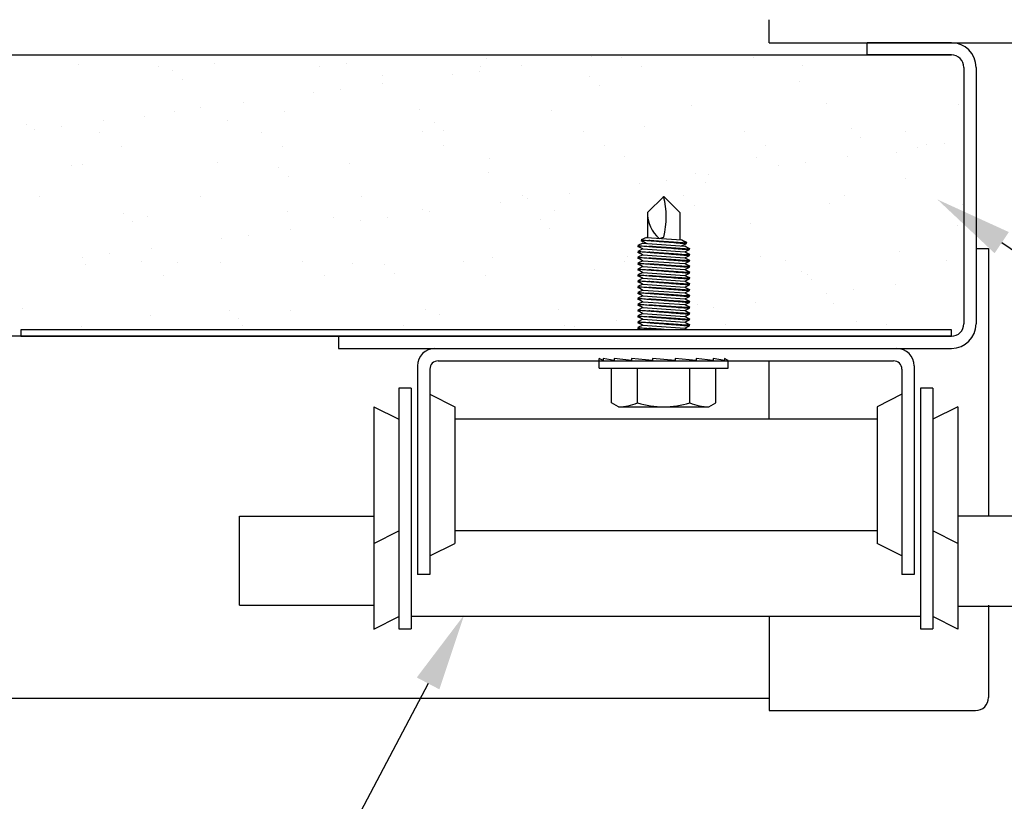
# Model space of a CAD drawing. Units: inches. Extents: x 166.4 to 197.4, y 230.5 to 250.9.
# Drawn here: x 181.8 to 183, y 233.7 to 234.6 of the extents above; entities that cross this region are included whole.
import ezdxf
from ezdxf import colors
from ezdxf.entities.mleader import LeaderData, LeaderLine
from ezdxf.math import Vec2, Vec3

# ---------------------------------------------------------------- set-up
doc = ezdxf.new("R2010")
doc.units = ezdxf.units.IN
doc.header["$LTSCALE"] = 0.25
doc.header["$MEASUREMENT"] = 0
doc.layers.add('ANNOTATIONS', color=1, linetype='Continuous')
doc.layers.add('TS 150', color=7, linetype='Continuous')
doc.styles.add('ARIAL', font='arial.ttf', dxfattribs={"height": 0.09375})

msp = doc.modelspace()

# ---------------------------------------------------------------- linework, layer by layer
at = {"layer": 'TS 150'}
for p, q in [((182.70778, 234.57651), (182.70778, 234.6044)), ((182.70778, 234.57651), (183.48217, 234.57651)), ((182.92803, 234.57651), (182.82603, 234.57651)), ((182.82603, 234.56176), (182.82603, 234.57651)), ((180.20178, 234.56176), (182.92803, 234.56176)), ((182.92803, 234.56176), (182.82603, 234.56176)), ((182.94303, 234.54676), (182.94303, 234.23676)), ((182.94303, 234.54676), (182.94303, 234.23676)), ((182.95778, 234.54676), (182.95778, 234.23676)), ((182.56061, 234.37132), (182.58014, 234.39085)), ((182.59967, 234.37132), (182.58014, 234.39085)), ((182.56061, 234.37132), (182.56061, 234.34102)), ((182.59967, 234.37132), (182.59967, 234.33829)), ((182.95778, 234.32801), (182.97278, 234.32801)), ((182.97278, 234.32801), (182.97278, 234.00408)), ((182.92803, 234.22176), (180.17944, 234.22176)), ((182.92803, 234.22951), (181.80303, 234.22951)), ((181.80303, 234.22951), (181.80303, 234.22176)), ((181.80303, 234.22176), (182.92803, 234.22176)), ((182.18692, 234.22176), (182.92803, 234.22176)), ((182.18692, 234.22176), (182.18692, 234.20701)), ((182.92803, 234.22176), (182.92803, 234.22951)), ((182.18692, 234.20701), (182.92803, 234.20701)), ((182.30372, 234.20701), (182.86184, 234.20701)), ((182.5068, 234.19243), (182.50202, 234.19493)), ((182.50202, 234.18321), (182.50202, 234.19493)), ((182.5068, 234.19493), (182.5068, 234.19243)), ((182.52044, 234.19243), (182.5068, 234.19493)), ((182.54127, 234.19243), (182.52044, 234.19493)), ((182.52044, 234.19493), (182.52044, 234.19243)), ((182.54127, 234.19493), (182.54127, 234.19243)), ((182.56679, 234.19243), (182.54127, 234.19493)), ((182.59392, 234.19243), (182.56679, 234.19493)), ((182.56679, 234.19493), (182.56679, 234.19243)), ((182.61939, 234.19243), (182.59392, 234.19493)), ((182.59392, 234.19493), (182.59392, 234.19243)), ((182.61939, 234.19493), (182.61939, 234.19243)), ((182.64013, 234.19243), (182.61939, 234.19493)), ((182.64013, 234.19493), (182.64013, 234.19243)), ((182.65363, 234.19243), (182.64013, 234.19493)), ((182.65827, 234.19243), (182.65363, 234.19493)), ((182.65363, 234.19493), (182.65363, 234.19243)), ((182.28249, 234.18579), (182.28249, 233.93387)), ((182.3077, 234.192), (182.85787, 234.192)), ((182.50202, 234.18321), (182.65827, 234.18321)), ((182.51702, 234.14122), (182.51702, 234.18321)), ((182.54858, 234.14122), (182.54858, 234.18321)), ((182.61171, 234.14122), (182.61171, 234.18321)), ((182.64327, 234.14122), (182.64327, 234.18321)), ((182.65827, 234.18321), (182.65827, 234.19243)), ((182.70778, 234.12155), (182.70778, 234.192)), ((182.88307, 234.18579), (182.88307, 233.93387)), ((182.29751, 234.18181), (182.29751, 233.93387)), ((182.86805, 234.18181), (182.86805, 233.93387)), ((182.25997, 234.15908), (182.25997, 233.86788)), ((182.27499, 234.15908), (182.25997, 234.15908)), ((182.27499, 234.15908), (182.27499, 233.86788)), ((182.90559, 234.15908), (182.89058, 234.15908)), ((182.89058, 234.15908), (182.89058, 233.86788)), ((182.90559, 234.15908), (182.90559, 233.86788)), ((182.29751, 234.15157), (182.32754, 234.13656)), ((182.86805, 234.15157), (182.83803, 234.13656)), ((182.22994, 234.13656), (182.22994, 233.9714)), ((182.22994, 234.13656), (182.25997, 234.12155)), ((182.32754, 234.13656), (182.32754, 233.9714)), ((182.52547, 234.13634), (182.51702, 234.14122)), ((182.52547, 234.13634), (182.63482, 234.13634)), ((182.63482, 234.13634), (182.64327, 234.14122)), ((182.83803, 234.13656), (182.83803, 233.9714)), ((182.93562, 234.13656), (182.90559, 234.12155)), ((182.93562, 234.13656), (182.93562, 233.9714)), ((182.83803, 234.12155), (182.32754, 234.12155)), ((182.97278, 234.03426), (182.97278, 234.00408)), ((182.06726, 233.89658), (182.06726, 234.00408)), ((182.06726, 234.00408), (182.22994, 234.00408)), ((183.32603, 234.00408), (182.93562, 234.00408)), ((182.22994, 233.9714), (182.25997, 233.98642)), ((182.83803, 233.98642), (182.32754, 233.98642)), ((182.93562, 233.9714), (182.90559, 233.98642)), ((182.22994, 233.9714), (182.22994, 233.86775)), ((182.29751, 233.95639), (182.32754, 233.9714)), ((182.86805, 233.95639), (182.83803, 233.9714)), ((182.93562, 233.9714), (182.93562, 233.86775)), ((182.29751, 233.93387), (182.28249, 233.93387)), ((182.88307, 233.93387), (182.86805, 233.93387)), ((182.06726, 233.89658), (182.22994, 233.89658)), ((182.97278, 233.89658), (182.97278, 233.78489)), ((182.97278, 233.89658), (182.97278, 233.78489)), ((183.32603, 233.89502), (182.93562, 233.89502)), ((182.22994, 233.86775), (182.25997, 233.88277)), ((182.89058, 233.88277), (182.27499, 233.88277)), ((182.70778, 233.88275), (182.70778, 233.76926)), ((182.93562, 233.86775), (182.90559, 233.88277)), ((182.25997, 233.86788), (182.27499, 233.86788)), ((182.89058, 233.86788), (182.90559, 233.86788)), ((179.92314, 233.78426), (182.70778, 233.78426)), ((182.70778, 233.76926), (182.95716, 233.76926))]:
    msp.add_line(p, q, dxfattribs=at)
at = {"layer": 'TS 150', "linetype": 'Continuous'}
for p, q in [((182.03673, 234.55187), (182.03673, 234.55187)), ((182.36542, 234.55718), (182.36542, 234.55718)), ((182.49305, 234.56011), (182.49305, 234.56011)), ((182.52902, 234.55927), (182.52902, 234.55927)), ((182.6889, 234.5585), (182.6889, 234.5585)), ((181.87313, 234.54978), (181.87313, 234.54978)), ((181.96953, 234.54734), (181.96953, 234.54734)), ((181.98679, 234.54294), (181.98679, 234.54294)), ((182.16417, 234.5477), (182.16417, 234.5477)), ((182.19661, 234.5511), (182.19661, 234.5511)), ((182.35735, 234.54225), (182.35735, 234.54225)), ((182.3588, 234.54805), (182.3588, 234.54805)), ((182.40816, 234.54894), (182.40816, 234.54894)), ((182.55343, 234.5484), (182.55343, 234.5484)), ((182.74807, 234.54876), (182.74807, 234.54876)), ((182.9427, 234.54911), (182.9427, 234.54911)), ((181.99831, 234.53239), (181.99831, 234.53239)), ((182.24057, 234.53742), (182.24057, 234.53742)), ((182.32482, 234.53796), (182.32482, 234.53796)), ((182.49066, 234.53527), (182.49066, 234.53527)), ((182.74444, 234.52974), (182.74444, 234.52974)), ((182.15658, 234.51582), (182.15658, 234.51582)), ((182.18911, 234.5201), (182.18911, 234.5201)), ((182.23992, 234.52679), (182.23992, 234.52679)), ((182.50218, 234.52471), (182.50218, 234.52471)), ((182.07169, 234.50464), (182.07169, 234.50464)), ((181.98834, 234.49367), (181.98834, 234.49367)), ((182.02088, 234.49795), (182.02088, 234.49795)), ((182.12124, 234.49327), (182.12124, 234.49327)), ((182.28484, 234.49536), (182.28484, 234.49536)), ((182.44472, 234.49459), (182.44472, 234.49459)), ((182.61353, 234.50067), (182.61353, 234.50067)), ((182.77713, 234.50276), (182.77713, 234.50276)), ((182.93701, 234.50199), (182.93701, 234.50199)), ((181.90345, 234.48249), (181.90345, 234.48249)), ((181.95244, 234.48719), (181.95244, 234.48719)), ((182.05268, 234.48256), (182.05268, 234.48256)), ((182.30278, 234.48041), (182.30278, 234.48041)), ((181.81043, 234.47753), (181.81043, 234.47753)), ((181.82011, 234.47152), (181.82011, 234.47152)), ((181.85264, 234.4758), (181.85264, 234.4758)), ((181.89877, 234.46807), (181.89877, 234.46807)), ((182.09341, 234.46843), (182.09341, 234.46843)), ((182.28804, 234.46878), (182.28804, 234.46878)), ((182.3143, 234.46986), (182.3143, 234.46986)), ((182.48267, 234.46913), (182.48267, 234.46913)), ((182.55655, 234.47489), (182.55655, 234.47489)), ((182.67731, 234.46949), (182.67731, 234.46949)), ((182.80664, 234.47274), (182.80664, 234.47274)), ((182.87194, 234.46984), (182.87194, 234.46984)), ((182.81816, 234.46218), (182.81816, 234.46218)), ((181.92513, 234.45128), (181.92513, 234.45128)), ((182.11976, 234.45164), (182.11976, 234.45164)), ((182.3144, 234.45199), (182.3144, 234.45199)), ((182.50903, 234.45234), (182.50903, 234.45234)), ((182.70366, 234.4527), (182.70366, 234.4527)), ((182.86164, 234.44416), (182.86164, 234.44416)), ((182.88715, 234.45018), (182.88715, 234.45018)), ((182.8983, 234.45305), (182.8983, 234.45305)), ((182.91968, 234.45446), (182.91968, 234.45446)), ((182.36936, 234.43676), (182.36936, 234.43676)), ((182.53296, 234.43884), (182.53296, 234.43884)), ((182.69284, 234.43808), (182.69284, 234.43808)), ((182.75144, 234.43231), (182.75144, 234.43231)), ((182.80225, 234.439), (182.80225, 234.439)), ((181.8648, 234.42771), (181.8648, 234.42771)), ((181.87707, 234.42936), (181.87707, 234.42936)), ((182.04067, 234.43144), (182.04067, 234.43144)), ((182.11489, 234.42556), (182.11489, 234.42556)), ((182.20055, 234.43068), (182.20055, 234.43068)), ((182.71891, 234.42803), (182.71891, 234.42803)), ((182.12641, 234.415), (182.12641, 234.415)), ((182.36867, 234.42003), (182.36867, 234.42003)), ((182.58321, 234.41016), (182.58321, 234.41016)), ((182.61876, 234.41789), (182.61876, 234.41789)), ((182.63402, 234.41685), (182.63402, 234.41685)), ((182.87254, 234.41236), (182.87254, 234.41236)), ((182.55068, 234.40588), (182.55068, 234.40588)), ((182.63028, 234.40733), (182.63028, 234.40733)), ((181.82538, 234.39048), (181.82538, 234.39048)), ((182.02001, 234.39084), (182.02001, 234.39084)), ((182.21464, 234.39119), (182.21464, 234.39119)), ((182.40928, 234.39154), (182.40928, 234.39154)), ((182.41497, 234.38801), (182.41497, 234.38801)), ((182.46578, 234.3947), (182.46578, 234.3947)), ((182.60391, 234.3919), (182.60391, 234.3919)), ((182.79854, 234.39225), (182.79854, 234.39225)), ((182.12518, 234.37284), (182.12518, 234.37284)), ((182.28878, 234.37493), (182.28878, 234.37493)), ((182.38244, 234.38373), (182.38244, 234.38373)), ((182.44866, 234.37416), (182.44866, 234.37416)), ((182.61747, 234.38025), (182.61747, 234.38025)), ((182.78107, 234.38233), (182.78107, 234.38233)), ((182.94095, 234.38157), (182.94095, 234.38157)), ((181.92701, 234.3707), (181.92701, 234.3707)), ((181.95638, 234.36676), (181.95638, 234.36676)), ((182.18079, 234.36518), (182.18079, 234.36518)), ((182.2142, 234.36158), (182.2142, 234.36158)), ((182.24674, 234.36586), (182.24674, 234.36586)), ((182.29755, 234.37255), (182.29755, 234.37255)), ((182.43088, 234.36303), (182.43088, 234.36303)), ((181.93853, 234.36015), (181.93853, 234.36015)), ((182.12931, 234.3504), (182.12931, 234.3504)), ((182.4424, 234.35247), (182.4424, 234.35247)), ((182.68465, 234.3575), (182.68465, 234.3575)), ((182.93475, 234.35536), (182.93475, 234.35536)), ((182.04597, 234.33943), (182.04597, 234.33943)), ((182.0785, 234.34372), (182.0785, 234.34372)), ((181.96108, 234.32826), (181.96108, 234.32826)), ((181.87773, 234.31728), (181.87773, 234.31728)), ((181.91026, 234.32157), (181.91026, 234.32157)), ((182.37329, 234.31633), (182.37329, 234.31633)), ((182.53689, 234.31842), (182.53689, 234.31842)), ((182.69677, 234.31765), (182.69677, 234.31765)), ((182.86558, 234.32373), (182.86558, 234.32373)), ((182.92242, 234.31333), (182.92242, 234.31333)), ((181.88101, 234.30893), (181.88101, 234.30893)), ((181.94925, 234.31157), (181.94925, 234.31157)), ((181.9929, 234.31032), (181.9929, 234.31032)), ((182.04461, 234.31102), (182.04461, 234.31102)), ((182.14388, 234.31192), (182.14388, 234.31192)), ((182.20449, 234.31025), (182.20449, 234.31025)), ((182.24299, 234.30818), (182.24299, 234.30818)), ((182.33852, 234.31227), (182.33852, 234.31227)), ((182.49677, 234.30265), (182.49677, 234.30265)), ((182.53315, 234.31263), (182.53315, 234.31263)), ((182.72778, 234.31298), (182.72778, 234.31298)), ((181.9756, 234.29478), (181.9756, 234.29478)), ((182.17024, 234.29513), (182.17024, 234.29513)), ((182.25451, 234.29762), (182.25451, 234.29762)), ((182.36487, 234.29548), (182.36487, 234.29548)), ((182.55951, 234.29584), (182.55951, 234.29584)), ((182.74686, 234.3005), (182.74686, 234.3005)), ((182.75414, 234.29619), (182.75414, 234.29619)), ((182.75838, 234.28995), (182.75838, 234.28995)), ((182.80907, 234.27807), (182.80907, 234.27807)), ((182.85988, 234.28476), (182.85988, 234.28476)), ((182.77654, 234.27379), (182.77654, 234.27379)), ((181.80502, 234.25547), (181.80502, 234.25547)), ((182.29272, 234.2545), (182.29272, 234.2545)), ((182.4526, 234.25374), (182.4526, 234.25374)), ((182.6214, 234.25982), (182.6214, 234.25982)), ((182.64083, 234.25593), (182.64083, 234.25593)), ((182.69164, 234.26262), (182.69164, 234.26262)), ((182.785, 234.26191), (182.785, 234.26191)), ((181.96031, 234.24634), (181.96031, 234.24634)), ((182.05511, 234.25332), (182.05511, 234.25332)), ((182.06663, 234.24277), (182.06663, 234.24277)), ((182.12912, 234.25242), (182.12912, 234.25242)), ((182.30889, 234.2478), (182.30889, 234.2478)), ((182.55898, 234.24565), (182.55898, 234.24565)), ((182.6083, 234.25164), (182.6083, 234.25164)), ((181.87585, 234.23398), (181.87585, 234.23398)), ((182.07049, 234.23433), (182.07049, 234.23433)), ((182.26512, 234.23468), (182.26512, 234.23468)), ((182.45975, 234.23504), (182.45975, 234.23504)), ((182.4726, 234.23378), (182.4726, 234.23378)), ((182.52341, 234.24047), (182.52341, 234.24047)), ((182.5705, 234.23509), (182.5705, 234.23509)), ((182.65439, 234.23539), (182.65439, 234.23539)), ((182.81276, 234.24012), (182.81276, 234.24012)), ((182.84902, 234.23574), (182.84902, 234.23574)), ((182.44006, 234.22949), (182.44006, 234.22949))]:
    msp.add_line(p, q, dxfattribs=at)
at = {"layer": 'TS 150', "extrusion": (0, 1, -2.21121e-32)}
for p, q in [((182.55924, 234.34112), (182.55311, 234.33813)), ((182.55311, 234.33813), (182.55395, 234.33756)), ((182.55311, 234.33699), (182.55395, 234.33756)), ((182.5592, 234.33401), (182.55311, 234.33699)), ((182.55395, 234.33756), (182.5592, 234.33401)), ((182.55924, 234.34112), (182.60186, 234.33814)), ((182.60706, 234.33462), (182.6018, 234.33816)), ((182.6018, 234.33816), (182.60754, 234.33537)), ((182.55499, 234.33433), (182.54889, 234.33135)), ((182.54889, 234.33135), (182.54974, 234.33078)), ((182.54889, 234.33022), (182.54974, 234.33078)), ((182.55499, 234.32724), (182.54889, 234.33022)), ((182.55499, 234.32724), (182.54889, 234.32427)), ((182.54974, 234.33078), (182.55499, 234.32724)), ((182.55499, 234.33433), (182.60566, 234.33078)), ((182.55499, 234.33433), (182.60566, 234.33078)), ((182.55499, 234.32724), (182.60566, 234.3237)), ((182.6018, 234.33108), (182.60754, 234.33388)), ((182.61091, 234.32724), (182.60566, 234.33078)), ((182.60566, 234.33078), (182.61139, 234.32799)), ((182.60566, 234.3237), (182.61139, 234.3265)), ((182.60754, 234.33495), (182.60706, 234.33462)), ((182.60754, 234.33429), (182.60706, 234.33462)), ((182.60754, 234.33537), (182.60754, 234.33495)), ((182.60754, 234.33388), (182.60754, 234.33429)), ((182.61139, 234.32757), (182.61091, 234.32724)), ((182.61139, 234.32692), (182.61091, 234.32724)), ((182.61139, 234.32799), (182.61139, 234.32757)), ((182.61139, 234.3265), (182.61139, 234.32692)), ((182.54889, 234.32427), (182.54974, 234.3237)), ((182.54889, 234.32313), (182.54974, 234.3237)), ((182.55499, 234.32016), (182.54889, 234.32313)), ((182.55499, 234.32016), (182.54889, 234.31718)), ((182.54889, 234.31718), (182.54974, 234.31661)), ((182.54889, 234.31604), (182.54974, 234.31661)), ((182.55499, 234.31307), (182.54889, 234.31604)), ((182.54974, 234.3237), (182.55499, 234.32016)), ((182.54974, 234.31661), (182.55499, 234.31307)), ((182.55499, 234.32016), (182.60566, 234.31661)), ((182.61091, 234.32016), (182.60566, 234.3237)), ((182.60566, 234.3237), (182.61139, 234.3209)), ((182.60566, 234.31661), (182.61139, 234.31941)), ((182.61091, 234.31307), (182.60566, 234.31661)), ((182.60566, 234.31661), (182.61139, 234.31381)), ((182.61139, 234.32048), (182.61091, 234.32016)), ((182.61139, 234.31983), (182.61091, 234.32016)), ((182.61139, 234.3134), (182.61091, 234.31307)), ((182.61139, 234.3209), (182.61139, 234.32048)), ((182.61139, 234.31941), (182.61139, 234.31983)), ((182.61139, 234.31381), (182.61139, 234.3134)), ((182.55499, 234.31307), (182.54889, 234.3101)), ((182.54889, 234.3101), (182.54974, 234.30953)), ((182.54889, 234.30896), (182.54974, 234.30953)), ((182.55499, 234.30598), (182.54889, 234.30896)), ((182.55499, 234.30598), (182.54889, 234.30301)), ((182.54889, 234.30301), (182.54974, 234.30244)), ((182.54889, 234.30187), (182.54974, 234.30244)), ((182.55499, 234.2989), (182.54889, 234.30187)), ((182.54974, 234.30953), (182.55499, 234.30598)), ((182.54974, 234.30244), (182.55499, 234.2989)), ((182.55499, 234.31307), (182.60566, 234.30953)), ((182.55499, 234.30598), (182.60566, 234.30244)), ((182.60566, 234.30953), (182.61139, 234.31232)), ((182.61091, 234.30598), (182.60566, 234.30953)), ((182.60566, 234.30953), (182.61139, 234.30673)), ((182.60566, 234.30244), (182.61139, 234.30524)), ((182.61091, 234.2989), (182.60566, 234.30244)), ((182.60566, 234.30244), (182.61139, 234.29964)), ((182.61139, 234.31274), (182.61091, 234.31307)), ((182.61139, 234.30631), (182.61091, 234.30598)), ((182.61139, 234.30566), (182.61091, 234.30598)), ((182.61139, 234.31232), (182.61139, 234.31274)), ((182.61139, 234.30673), (182.61139, 234.30631)), ((182.61139, 234.30524), (182.61139, 234.30566)), ((182.55499, 234.2989), (182.54889, 234.29592)), ((182.54889, 234.29592), (182.54974, 234.29535)), ((182.54889, 234.29479), (182.54974, 234.29535)), ((182.55499, 234.29181), (182.54889, 234.29479)), ((182.55499, 234.29181), (182.54889, 234.28884)), ((182.54974, 234.29535), (182.55499, 234.29181)), ((182.55499, 234.2989), (182.60566, 234.29535)), ((182.55499, 234.29181), (182.60566, 234.28827)), ((182.60566, 234.29535), (182.61139, 234.29815)), ((182.61091, 234.29181), (182.60566, 234.29535)), ((182.60566, 234.29535), (182.61139, 234.29256)), ((182.60566, 234.28827), (182.61139, 234.29107)), ((182.61139, 234.29922), (182.61091, 234.2989)), ((182.61139, 234.29857), (182.61091, 234.2989)), ((182.61139, 234.29214), (182.61091, 234.29181)), ((182.61139, 234.29149), (182.61091, 234.29181)), ((182.61139, 234.29964), (182.61139, 234.29922)), ((182.61139, 234.29815), (182.61139, 234.29857)), ((182.61139, 234.29256), (182.61139, 234.29214)), ((182.61139, 234.29107), (182.61139, 234.29149)), ((182.54889, 234.28884), (182.54974, 234.28827)), ((182.54889, 234.2877), (182.54974, 234.28827)), ((182.55499, 234.28473), (182.54889, 234.2877)), ((182.55499, 234.28473), (182.54889, 234.28175)), ((182.54889, 234.28175), (182.54974, 234.28118)), ((182.54889, 234.28061), (182.54974, 234.28118)), ((182.55499, 234.27764), (182.54889, 234.28061)), ((182.55499, 234.27764), (182.54889, 234.27467)), ((182.54974, 234.28827), (182.55499, 234.28473)), ((182.54974, 234.28118), (182.55499, 234.27764)), ((182.55499, 234.28473), (182.60566, 234.28118)), ((182.55499, 234.27764), (182.60566, 234.2741)), ((182.61091, 234.28473), (182.60566, 234.28827)), ((182.60566, 234.28827), (182.61139, 234.28547)), ((182.60566, 234.28118), (182.61139, 234.28398)), ((182.61091, 234.27764), (182.60566, 234.28118)), ((182.60566, 234.28118), (182.61139, 234.27839)), ((182.61139, 234.28505), (182.61091, 234.28473)), ((182.61139, 234.2844), (182.61091, 234.28473)), ((182.61139, 234.27797), (182.61091, 234.27764)), ((182.61139, 234.27731), (182.61091, 234.27764)), ((182.61139, 234.28547), (182.61139, 234.28505)), ((182.61139, 234.28398), (182.61139, 234.2844)), ((182.61139, 234.27839), (182.61139, 234.27797)), ((182.54889, 234.27467), (182.54974, 234.2741)), ((182.54889, 234.27353), (182.54974, 234.2741)), ((182.55499, 234.27055), (182.54889, 234.27353)), ((182.55499, 234.27055), (182.54889, 234.26758)), ((182.54889, 234.26758), (182.54974, 234.26701)), ((182.54889, 234.26644), (182.54974, 234.26701)), ((182.55499, 234.26347), (182.54889, 234.26644)), ((182.54974, 234.2741), (182.55499, 234.27055)), ((182.54974, 234.26701), (182.55499, 234.26347)), ((182.55499, 234.27055), (182.60566, 234.26701)), ((182.60566, 234.2741), (182.61139, 234.27689)), ((182.61091, 234.27055), (182.60566, 234.2741)), ((182.60566, 234.2741), (182.61139, 234.2713)), ((182.60566, 234.26701), (182.61139, 234.26981)), ((182.61091, 234.26347), (182.60566, 234.26701)), ((182.60566, 234.26701), (182.61139, 234.26421)), ((182.61139, 234.27088), (182.61091, 234.27055)), ((182.61139, 234.27023), (182.61091, 234.27055)), ((182.61139, 234.27689), (182.61139, 234.27731)), ((182.61139, 234.2713), (182.61139, 234.27088)), ((182.61139, 234.26981), (182.61139, 234.27023)), ((182.55499, 234.26347), (182.54889, 234.26049)), ((182.54889, 234.26049), (182.54974, 234.25993)), ((182.54889, 234.25936), (182.54974, 234.25993)), ((182.55499, 234.25638), (182.54889, 234.25936)), ((182.55499, 234.25638), (182.54889, 234.25341)), ((182.54974, 234.25993), (182.55499, 234.25638)), ((182.55499, 234.26347), (182.60566, 234.25993)), ((182.55499, 234.25638), (182.60566, 234.25284)), ((182.60566, 234.25993), (182.61139, 234.26272)), ((182.61091, 234.25638), (182.60566, 234.25993)), ((182.60566, 234.25993), (182.61139, 234.25713)), ((182.60566, 234.25284), (182.61139, 234.25564)), ((182.61139, 234.26379), (182.61091, 234.26347)), ((182.61139, 234.26314), (182.61091, 234.26347)), ((182.61139, 234.25671), (182.61091, 234.25638)), ((182.61139, 234.25606), (182.61091, 234.25638)), ((182.61139, 234.26421), (182.61139, 234.26379)), ((182.61139, 234.26272), (182.61139, 234.26314)), ((182.61139, 234.25713), (182.61139, 234.25671)), ((182.61139, 234.25564), (182.61139, 234.25606)), ((182.54889, 234.25341), (182.54974, 234.25284)), ((182.54889, 234.25227), (182.54974, 234.25284)), ((182.55499, 234.2493), (182.54889, 234.25227)), ((182.55499, 234.2493), (182.54889, 234.24632)), ((182.54889, 234.24632), (182.54974, 234.24575)), ((182.54889, 234.24518), (182.54974, 234.24575)), ((182.55499, 234.24221), (182.54889, 234.24518)), ((182.55499, 234.24221), (182.54889, 234.23924)), ((182.54974, 234.25284), (182.55499, 234.2493)), ((182.54974, 234.24575), (182.55499, 234.24221)), ((182.55499, 234.2493), (182.60566, 234.24575)), ((182.55499, 234.24221), (182.60566, 234.23867)), ((182.61091, 234.2493), (182.60566, 234.25284)), ((182.60566, 234.25284), (182.61139, 234.25004)), ((182.60566, 234.24575), (182.61139, 234.24855)), ((182.61091, 234.24221), (182.60566, 234.24575)), ((182.60566, 234.24575), (182.61139, 234.24296)), ((182.61139, 234.24962), (182.61091, 234.2493)), ((182.61139, 234.24897), (182.61091, 234.2493)), ((182.61139, 234.24254), (182.61091, 234.24221)), ((182.61139, 234.24188), (182.61091, 234.24221)), ((182.61139, 234.25004), (182.61139, 234.24962)), ((182.61139, 234.24855), (182.61139, 234.24897)), ((182.61139, 234.24296), (182.61139, 234.24254)), ((182.61139, 234.24147), (182.61139, 234.24188)), ((182.54889, 234.23924), (182.54974, 234.23867)), ((182.54889, 234.2381), (182.54974, 234.23867)), ((182.55499, 234.23512), (182.54889, 234.2381)), ((182.55499, 234.23512), (182.54889, 234.23215)), ((182.54889, 234.23215), (182.54974, 234.23158)), ((182.54889, 234.23101), (182.54974, 234.23158)), ((182.55118, 234.2299), (182.54889, 234.23101)), ((182.54974, 234.23867), (182.55499, 234.23512)), ((182.54974, 234.23158), (182.55223, 234.2299)), ((182.55499, 234.23512), (182.60566, 234.23158)), ((182.60566, 234.23867), (182.61139, 234.24147)), ((182.60566, 234.23867), (182.61139, 234.23587)), ((182.61091, 234.23512), (182.60566, 234.23867)), ((182.60566, 234.23158), (182.61139, 234.23438)), ((182.60566, 234.23158), (182.60911, 234.2299)), ((182.60815, 234.2299), (182.60566, 234.23158)), ((182.61139, 234.23545), (182.61091, 234.23512)), ((182.61139, 234.2348), (182.61091, 234.23512)), ((182.61139, 234.23587), (182.61139, 234.23545)), ((182.61139, 234.23438), (182.61139, 234.2348)), ((182.5589, 234.1932), (182.56679, 234.19265))]:
    msp.add_line(p, q, dxfattribs=at)
at = {"layer": 'TS 150'}
for centre, radius, start, end in [((182.92803, 234.54676), 0.02975, 0, 90), ((182.92803, 234.54676), 0.015, 360, 90), ((182.92803, 234.54676), 0.015, 0, 90), ((182.48357, 234.36606), 0.09963, 345.78607, 14.41125), ((182.59981, 234.37027), 0.03921, 178.46237, 230.47472), ((182.57347, 234.35438), 0.01442, 275.52339, 297.57921), ((182.92803, 234.23676), 0.02975, 270, 0), ((182.92803, 234.23676), 0.015, 270, 0), ((182.92803, 234.23676), 0.015, 270, 0), ((182.30372, 234.18579), 0.02122, 90, 180), ((182.86184, 234.18579), 0.02122, 0, 90), ((182.3077, 234.18181), 0.01019, 90, 180), ((182.85787, 234.18181), 0.01019, 0, 90), ((182.5229, 234.20567), 0.06937, 272.12184, 291.72471), ((182.58014, 234.24085), 0.10451, 252.42253, 287.57747), ((182.63738, 234.20567), 0.06937, 248.27529, 267.87816), ((182.95716, 233.78489), 0.01562, 270, 0), ((182.95716, 233.78489), 0.01562, 270, 0)]:
    msp.add_arc(centre, radius, start, end, dxfattribs=at)
for points, knots in [([(182.55311, 234.33813), (182.55448, 234.33802), (182.55615, 234.3379), (182.55922, 234.33767), (182.56062, 234.33757), (182.56213, 234.33745)], [0.059852827, 0.059852827, 0.059852827, 0.059852827, 0.089557834, 0.089557834, 0.109827943, 0.109827943, 0.109827943, 0.109827943]), ([(182.56213, 234.33745), (182.56408, 234.3373), (182.56623, 234.33712), (182.57238, 234.33663), (182.57661, 234.33629), (182.58446, 234.33567), (182.58862, 234.33534), (182.59624, 234.33474), (182.59971, 234.33448), (182.60438, 234.33412), (182.60613, 234.33398), (182.60754, 234.33388)], [0.11033968, 0.11033968, 0.11033968, 0.11033968, 0.13643854, 0.13643854, 0.18163132, 0.18163132, 0.22625438, 0.22625438, 0.27087744, 0.27087744, 0.30241887, 0.30241887, 0.30241887, 0.30241887]), ([(182.60754, 234.33428), (182.60607, 234.33438), (182.60424, 234.33452), (182.59943, 234.33486), (182.59591, 234.33511), (182.5882, 234.33566), (182.58401, 234.33595), (182.57615, 234.33649), (182.57196, 234.33678), (182.56599, 234.33719), (182.56397, 234.33733), (182.56213, 234.33745)], [-0.30223659, -0.30223659, -0.30223659, -0.30223659, -0.26947751, -0.26947751, -0.22459673, -0.22459673, -0.17971595, -0.17971595, -0.13480893, -0.13480893, -0.1102389, -0.1102389, -0.1102389, -0.1102389]), ([(182.54889, 234.33135), (182.54889, 234.33135), (182.54967, 234.3313), (182.55283, 234.33106), (182.55522, 234.33088), (182.55922, 234.33058), (182.56062, 234.33048), (182.56213, 234.33037)], [0, 0, 0, 0, 0.04477892, 0.04477892, 0.08955783, 0.08955783, 0.10982794, 0.10982794, 0.10982794, 0.10982794]), ([(182.56213, 234.33037), (182.56408, 234.33021), (182.56623, 234.33004), (182.57238, 234.32954), (182.57661, 234.3292), (182.58446, 234.32858), (182.58862, 234.32825), (182.59624, 234.32766), (182.59971, 234.32739), (182.60516, 234.32697), (182.60751, 234.32679), (182.61063, 234.32655), (182.61139, 234.3265), (182.61139, 234.3265)], [0.11033968, 0.11033968, 0.11033968, 0.11033968, 0.13643854, 0.13643854, 0.18163132, 0.18163132, 0.22625438, 0.22625438, 0.27087744, 0.27087744, 0.31513079, 0.31513079, 0.35938413, 0.35938413, 0.35938413, 0.35938413]), ([(182.61139, 234.32692), (182.61139, 234.32692), (182.61061, 234.32697), (182.60741, 234.3272), (182.60499, 234.32738), (182.59943, 234.32777), (182.59591, 234.32803), (182.5882, 234.32857), (182.58401, 234.32886), (182.57615, 234.32941), (182.57196, 234.3297), (182.56599, 234.33011), (182.56397, 234.33024), (182.56213, 234.33037)], [-0.35924976, -0.35924976, -0.35924976, -0.35924976, -0.31436364, -0.31436364, -0.26947751, -0.26947751, -0.22459673, -0.22459673, -0.17971595, -0.17971595, -0.13480893, -0.13480893, -0.1102389, -0.1102389, -0.1102389, -0.1102389]), ([(182.54889, 234.32427), (182.54889, 234.32427), (182.54967, 234.32421), (182.55283, 234.32397), (182.55522, 234.3238), (182.55922, 234.3235), (182.56062, 234.32339), (182.56213, 234.32328)], [0, 0, 0, 0, 0.04477892, 0.04477892, 0.08955783, 0.08955783, 0.10982794, 0.10982794, 0.10982794, 0.10982794]), ([(182.54889, 234.31718), (182.54889, 234.31718), (182.54967, 234.31712), (182.55283, 234.31689), (182.55522, 234.31671), (182.55922, 234.31641), (182.56062, 234.31631), (182.56213, 234.3162)], [0, 0, 0, 0, 0.04477892, 0.04477892, 0.08955783, 0.08955783, 0.10982794, 0.10982794, 0.10982794, 0.10982794]), ([(182.56213, 234.32328), (182.56408, 234.32312), (182.56623, 234.32295), (182.57238, 234.32245), (182.57661, 234.32212), (182.58446, 234.32149), (182.58862, 234.32117), (182.59624, 234.32057), (182.59971, 234.3203), (182.60516, 234.31989), (182.60751, 234.31971), (182.61063, 234.31947), (182.61139, 234.31941), (182.61139, 234.31941)], [0.11033968, 0.11033968, 0.11033968, 0.11033968, 0.13643854, 0.13643854, 0.18163132, 0.18163132, 0.22625438, 0.22625438, 0.27087744, 0.27087744, 0.31513079, 0.31513079, 0.35938413, 0.35938413, 0.35938413, 0.35938413]), ([(182.61139, 234.31983), (182.61139, 234.31983), (182.61061, 234.31989), (182.60741, 234.32012), (182.60499, 234.32029), (182.59943, 234.32069), (182.59591, 234.32094), (182.5882, 234.32148), (182.58401, 234.32178), (182.57615, 234.32232), (182.57196, 234.32261), (182.56599, 234.32302), (182.56397, 234.32316), (182.56213, 234.32328)], [-0.35924976, -0.35924976, -0.35924976, -0.35924976, -0.31436364, -0.31436364, -0.26947751, -0.26947751, -0.22459673, -0.22459673, -0.17971595, -0.17971595, -0.13480893, -0.13480893, -0.1102389, -0.1102389, -0.1102389, -0.1102389]), ([(182.56213, 234.3162), (182.56408, 234.31604), (182.56623, 234.31586), (182.57238, 234.31537), (182.57661, 234.31503), (182.58446, 234.31441), (182.58862, 234.31408), (182.59624, 234.31349), (182.59971, 234.31322), (182.60516, 234.3128), (182.60751, 234.31262), (182.61063, 234.31238), (182.61139, 234.31232), (182.61139, 234.31232)], [0.11033968, 0.11033968, 0.11033968, 0.11033968, 0.13643854, 0.13643854, 0.18163132, 0.18163132, 0.22625438, 0.22625438, 0.27087744, 0.27087744, 0.31513079, 0.31513079, 0.35938413, 0.35938413, 0.35938413, 0.35938413]), ([(182.61139, 234.31274), (182.61139, 234.31274), (182.61061, 234.3128), (182.60741, 234.31303), (182.60499, 234.31321), (182.59943, 234.3136), (182.59591, 234.31385), (182.5882, 234.3144), (182.58401, 234.31469), (182.57615, 234.31524), (182.57196, 234.31553), (182.56599, 234.31593), (182.56397, 234.31607), (182.56213, 234.3162)], [-0.35924976, -0.35924976, -0.35924976, -0.35924976, -0.31436364, -0.31436364, -0.26947751, -0.26947751, -0.22459673, -0.22459673, -0.17971595, -0.17971595, -0.13480893, -0.13480893, -0.1102389, -0.1102389, -0.1102389, -0.1102389]), ([(182.54889, 234.3101), (182.54889, 234.3101), (182.54967, 234.31004), (182.55283, 234.3098), (182.55522, 234.30962), (182.55922, 234.30933), (182.56062, 234.30922), (182.56213, 234.30911)], [0, 0, 0, 0, 0.04477892, 0.04477892, 0.08955783, 0.08955783, 0.10982794, 0.10982794, 0.10982794, 0.10982794]), ([(182.54889, 234.30301), (182.54889, 234.30301), (182.54967, 234.30295), (182.55283, 234.30272), (182.55522, 234.30254), (182.55922, 234.30224), (182.56062, 234.30214), (182.56213, 234.30202)], [0, 0, 0, 0, 0.04477892, 0.04477892, 0.08955783, 0.08955783, 0.10982794, 0.10982794, 0.10982794, 0.10982794]), ([(182.56213, 234.30911), (182.56408, 234.30895), (182.56623, 234.30878), (182.57238, 234.30828), (182.57661, 234.30794), (182.58446, 234.30732), (182.58862, 234.307), (182.59624, 234.3064), (182.59971, 234.30613), (182.60516, 234.30571), (182.60751, 234.30553), (182.61063, 234.3053), (182.61139, 234.30524), (182.61139, 234.30524)], [0.11033968, 0.11033968, 0.11033968, 0.11033968, 0.13643854, 0.13643854, 0.18163132, 0.18163132, 0.22625438, 0.22625438, 0.27087744, 0.27087744, 0.31513079, 0.31513079, 0.35938413, 0.35938413, 0.35938413, 0.35938413]), ([(182.61139, 234.30566), (182.61139, 234.30566), (182.61061, 234.30571), (182.60741, 234.30595), (182.60499, 234.30612), (182.59943, 234.30652), (182.59591, 234.30677), (182.5882, 234.30731), (182.58401, 234.3076), (182.57615, 234.30815), (182.57196, 234.30844), (182.56599, 234.30885), (182.56397, 234.30899), (182.56213, 234.30911)], [-0.35924976, -0.35924976, -0.35924976, -0.35924976, -0.31436364, -0.31436364, -0.26947751, -0.26947751, -0.22459673, -0.22459673, -0.17971595, -0.17971595, -0.13480893, -0.13480893, -0.1102389, -0.1102389, -0.1102389, -0.1102389]), ([(182.56213, 234.30202), (182.56408, 234.30187), (182.56623, 234.30169), (182.57238, 234.3012), (182.57661, 234.30086), (182.58446, 234.30024), (182.58862, 234.29991), (182.59624, 234.29932), (182.59971, 234.29905), (182.60516, 234.29863), (182.60751, 234.29845), (182.61063, 234.29821), (182.61139, 234.29815), (182.61139, 234.29815)], [0.11033968, 0.11033968, 0.11033968, 0.11033968, 0.13643854, 0.13643854, 0.18163132, 0.18163132, 0.22625438, 0.22625438, 0.27087744, 0.27087744, 0.31513079, 0.31513079, 0.35938413, 0.35938413, 0.35938413, 0.35938413]), ([(182.61139, 234.29857), (182.61139, 234.29857), (182.61061, 234.29863), (182.60741, 234.29886), (182.60499, 234.29903), (182.59943, 234.29943), (182.59591, 234.29968), (182.5882, 234.30023), (182.58401, 234.30052), (182.57615, 234.30106), (182.57196, 234.30135), (182.56599, 234.30176), (182.56397, 234.3019), (182.56213, 234.30202)], [-0.35924976, -0.35924976, -0.35924976, -0.35924976, -0.31436364, -0.31436364, -0.26947751, -0.26947751, -0.22459673, -0.22459673, -0.17971595, -0.17971595, -0.13480893, -0.13480893, -0.1102389, -0.1102389, -0.1102389, -0.1102389]), ([(182.54889, 234.29592), (182.54889, 234.29592), (182.54967, 234.29587), (182.55283, 234.29563), (182.55522, 234.29545), (182.55922, 234.29515), (182.56062, 234.29505), (182.56213, 234.29494)], [0, 0, 0, 0, 0.04477892, 0.04477892, 0.08955783, 0.08955783, 0.10982794, 0.10982794, 0.10982794, 0.10982794]), ([(182.56213, 234.29494), (182.56408, 234.29478), (182.56623, 234.29461), (182.57238, 234.29411), (182.57661, 234.29377), (182.58446, 234.29315), (182.58862, 234.29282), (182.59624, 234.29223), (182.59971, 234.29196), (182.60516, 234.29154), (182.60751, 234.29136), (182.61063, 234.29112), (182.61139, 234.29107), (182.61139, 234.29107)], [0.11033968, 0.11033968, 0.11033968, 0.11033968, 0.13643854, 0.13643854, 0.18163132, 0.18163132, 0.22625438, 0.22625438, 0.27087744, 0.27087744, 0.31513079, 0.31513079, 0.35938413, 0.35938413, 0.35938413, 0.35938413]), ([(182.61139, 234.29149), (182.61139, 234.29149), (182.61061, 234.29154), (182.60741, 234.29177), (182.60499, 234.29195), (182.59943, 234.29235), (182.59591, 234.2926), (182.5882, 234.29314), (182.58401, 234.29343), (182.57615, 234.29398), (182.57196, 234.29427), (182.56599, 234.29468), (182.56397, 234.29481), (182.56213, 234.29494)], [-0.35924976, -0.35924976, -0.35924976, -0.35924976, -0.31436364, -0.31436364, -0.26947751, -0.26947751, -0.22459673, -0.22459673, -0.17971595, -0.17971595, -0.13480893, -0.13480893, -0.1102389, -0.1102389, -0.1102389, -0.1102389]), ([(182.54889, 234.28884), (182.54889, 234.28884), (182.54967, 234.28878), (182.55283, 234.28854), (182.55522, 234.28837), (182.55922, 234.28807), (182.56062, 234.28797), (182.56213, 234.28785)], [0, 0, 0, 0, 0.04477892, 0.04477892, 0.08955783, 0.08955783, 0.10982794, 0.10982794, 0.10982794, 0.10982794]), ([(182.54889, 234.28175), (182.54889, 234.28175), (182.54967, 234.28169), (182.55283, 234.28146), (182.55522, 234.28128), (182.55922, 234.28098), (182.56062, 234.28088), (182.56213, 234.28077)], [0, 0, 0, 0, 0.04477892, 0.04477892, 0.08955783, 0.08955783, 0.10982794, 0.10982794, 0.10982794, 0.10982794]), ([(182.56213, 234.28785), (182.56408, 234.28769), (182.56623, 234.28752), (182.57238, 234.28702), (182.57661, 234.28669), (182.58446, 234.28606), (182.58862, 234.28574), (182.59624, 234.28514), (182.59971, 234.28488), (182.60516, 234.28446), (182.60751, 234.28428), (182.61063, 234.28404), (182.61139, 234.28398), (182.61139, 234.28398)], [0.11033968, 0.11033968, 0.11033968, 0.11033968, 0.13643854, 0.13643854, 0.18163132, 0.18163132, 0.22625438, 0.22625438, 0.27087744, 0.27087744, 0.31513079, 0.31513079, 0.35938413, 0.35938413, 0.35938413, 0.35938413]), ([(182.61139, 234.2844), (182.61139, 234.2844), (182.61061, 234.28446), (182.60741, 234.28469), (182.60499, 234.28486), (182.59943, 234.28526), (182.59591, 234.28551), (182.5882, 234.28605), (182.58401, 234.28635), (182.57615, 234.28689), (182.57196, 234.28718), (182.56599, 234.28759), (182.56397, 234.28773), (182.56213, 234.28785)], [-0.35924976, -0.35924976, -0.35924976, -0.35924976, -0.31436364, -0.31436364, -0.26947751, -0.26947751, -0.22459673, -0.22459673, -0.17971595, -0.17971595, -0.13480893, -0.13480893, -0.1102389, -0.1102389, -0.1102389, -0.1102389]), ([(182.56213, 234.28077), (182.56408, 234.28061), (182.56623, 234.28043), (182.57238, 234.27994), (182.57661, 234.2796), (182.58446, 234.27898), (182.58862, 234.27865), (182.59624, 234.27806), (182.59971, 234.27779), (182.60516, 234.27737), (182.60751, 234.27719), (182.61063, 234.27695), (182.61139, 234.27689), (182.61139, 234.27689)], [0.11033968, 0.11033968, 0.11033968, 0.11033968, 0.13643854, 0.13643854, 0.18163132, 0.18163132, 0.22625438, 0.22625438, 0.27087744, 0.27087744, 0.31513079, 0.31513079, 0.35938413, 0.35938413, 0.35938413, 0.35938413]), ([(182.61139, 234.27731), (182.61139, 234.27731), (182.61061, 234.27737), (182.60741, 234.2776), (182.60499, 234.27778), (182.59943, 234.27817), (182.59591, 234.27842), (182.5882, 234.27897), (182.58401, 234.27926), (182.57615, 234.27981), (182.57196, 234.2801), (182.56599, 234.2805), (182.56397, 234.28064), (182.56213, 234.28077)], [-0.35924976, -0.35924976, -0.35924976, -0.35924976, -0.31436364, -0.31436364, -0.26947751, -0.26947751, -0.22459673, -0.22459673, -0.17971595, -0.17971595, -0.13480893, -0.13480893, -0.1102389, -0.1102389, -0.1102389, -0.1102389]), ([(182.54889, 234.27467), (182.54889, 234.27467), (182.54967, 234.27461), (182.55283, 234.27437), (182.55522, 234.2742), (182.55922, 234.2739), (182.56062, 234.27379), (182.56213, 234.27368)], [0, 0, 0, 0, 0.04477892, 0.04477892, 0.08955783, 0.08955783, 0.10982794, 0.10982794, 0.10982794, 0.10982794]), ([(182.54889, 234.26758), (182.54889, 234.26758), (182.54967, 234.26752), (182.55283, 234.26729), (182.55522, 234.26711), (182.55922, 234.26681), (182.56062, 234.26671), (182.56213, 234.26659)], [0, 0, 0, 0, 0.04477892, 0.04477892, 0.08955783, 0.08955783, 0.10982794, 0.10982794, 0.10982794, 0.10982794]), ([(182.56213, 234.27368), (182.56408, 234.27352), (182.56623, 234.27335), (182.57238, 234.27285), (182.57661, 234.27251), (182.58446, 234.27189), (182.58862, 234.27157), (182.59624, 234.27097), (182.59971, 234.2707), (182.60516, 234.27028), (182.60751, 234.2701), (182.61063, 234.26987), (182.61139, 234.26981), (182.61139, 234.26981)], [0.11033968, 0.11033968, 0.11033968, 0.11033968, 0.13643854, 0.13643854, 0.18163132, 0.18163132, 0.22625438, 0.22625438, 0.27087744, 0.27087744, 0.31513079, 0.31513079, 0.35938413, 0.35938413, 0.35938413, 0.35938413]), ([(182.61139, 234.27023), (182.61139, 234.27023), (182.61061, 234.27028), (182.60741, 234.27052), (182.60499, 234.27069), (182.59943, 234.27109), (182.59591, 234.27134), (182.5882, 234.27188), (182.58401, 234.27217), (182.57615, 234.27272), (182.57196, 234.27301), (182.56599, 234.27342), (182.56397, 234.27356), (182.56213, 234.27368)], [-0.35924976, -0.35924976, -0.35924976, -0.35924976, -0.31436364, -0.31436364, -0.26947751, -0.26947751, -0.22459673, -0.22459673, -0.17971595, -0.17971595, -0.13480893, -0.13480893, -0.1102389, -0.1102389, -0.1102389, -0.1102389]), ([(182.56213, 234.26659), (182.56408, 234.26644), (182.56623, 234.26626), (182.57238, 234.26577), (182.57661, 234.26543), (182.58446, 234.26481), (182.58862, 234.26448), (182.59624, 234.26389), (182.59971, 234.26362), (182.60516, 234.2632), (182.60751, 234.26302), (182.61063, 234.26278), (182.61139, 234.26272), (182.61139, 234.26272)], [0.11033968, 0.11033968, 0.11033968, 0.11033968, 0.13643854, 0.13643854, 0.18163132, 0.18163132, 0.22625438, 0.22625438, 0.27087744, 0.27087744, 0.31513079, 0.31513079, 0.35938413, 0.35938413, 0.35938413, 0.35938413]), ([(182.61139, 234.26314), (182.61139, 234.26314), (182.61061, 234.2632), (182.60741, 234.26343), (182.60499, 234.2636), (182.59943, 234.264), (182.59591, 234.26425), (182.5882, 234.2648), (182.58401, 234.26509), (182.57615, 234.26563), (182.57196, 234.26592), (182.56599, 234.26633), (182.56397, 234.26647), (182.56213, 234.26659)], [-0.35924976, -0.35924976, -0.35924976, -0.35924976, -0.31436364, -0.31436364, -0.26947751, -0.26947751, -0.22459673, -0.22459673, -0.17971595, -0.17971595, -0.13480893, -0.13480893, -0.1102389, -0.1102389, -0.1102389, -0.1102389]), ([(182.54889, 234.26049), (182.54889, 234.26049), (182.54967, 234.26044), (182.55283, 234.2602), (182.55522, 234.26002), (182.55922, 234.25973), (182.56062, 234.25962), (182.56213, 234.25951)], [0, 0, 0, 0, 0.04477892, 0.04477892, 0.08955783, 0.08955783, 0.10982794, 0.10982794, 0.10982794, 0.10982794]), ([(182.56213, 234.25951), (182.56408, 234.25935), (182.56623, 234.25918), (182.57238, 234.25868), (182.57661, 234.25834), (182.58446, 234.25772), (182.58862, 234.25739), (182.59624, 234.2568), (182.59971, 234.25653), (182.60516, 234.25611), (182.60751, 234.25593), (182.61063, 234.2557), (182.61139, 234.25564), (182.61139, 234.25564)], [0.11033968, 0.11033968, 0.11033968, 0.11033968, 0.13643854, 0.13643854, 0.18163132, 0.18163132, 0.22625438, 0.22625438, 0.27087744, 0.27087744, 0.31513079, 0.31513079, 0.35938413, 0.35938413, 0.35938413, 0.35938413]), ([(182.61139, 234.25606), (182.61139, 234.25606), (182.61061, 234.25611), (182.60741, 234.25634), (182.60499, 234.25652), (182.59943, 234.25692), (182.59591, 234.25717), (182.5882, 234.25771), (182.58401, 234.258), (182.57615, 234.25855), (182.57196, 234.25884), (182.56599, 234.25925), (182.56397, 234.25938), (182.56213, 234.25951)], [-0.35924976, -0.35924976, -0.35924976, -0.35924976, -0.31436364, -0.31436364, -0.26947751, -0.26947751, -0.22459673, -0.22459673, -0.17971595, -0.17971595, -0.13480893, -0.13480893, -0.1102389, -0.1102389, -0.1102389, -0.1102389]), ([(182.54889, 234.25341), (182.54889, 234.25341), (182.54967, 234.25335), (182.55283, 234.25312), (182.55522, 234.25294), (182.55922, 234.25264), (182.56062, 234.25254), (182.56213, 234.25242)], [0, 0, 0, 0, 0.04477892, 0.04477892, 0.08955783, 0.08955783, 0.10982794, 0.10982794, 0.10982794, 0.10982794]), ([(182.54889, 234.24632), (182.54889, 234.24632), (182.54967, 234.24626), (182.55283, 234.24603), (182.55522, 234.24585), (182.55922, 234.24555), (182.56062, 234.24545), (182.56213, 234.24534)], [0, 0, 0, 0, 0.04477892, 0.04477892, 0.08955783, 0.08955783, 0.10982794, 0.10982794, 0.10982794, 0.10982794]), ([(182.56213, 234.25242), (182.56408, 234.25226), (182.56623, 234.25209), (182.57238, 234.25159), (182.57661, 234.25126), (182.58446, 234.25063), (182.58862, 234.25031), (182.59624, 234.24971), (182.59971, 234.24945), (182.60516, 234.24903), (182.60751, 234.24885), (182.61063, 234.24861), (182.61139, 234.24855), (182.61139, 234.24855)], [0.11033968, 0.11033968, 0.11033968, 0.11033968, 0.13643854, 0.13643854, 0.18163132, 0.18163132, 0.22625438, 0.22625438, 0.27087744, 0.27087744, 0.31513079, 0.31513079, 0.35938413, 0.35938413, 0.35938413, 0.35938413]), ([(182.61139, 234.24897), (182.61139, 234.24897), (182.61061, 234.24903), (182.60741, 234.24926), (182.60499, 234.24943), (182.59943, 234.24983), (182.59591, 234.25008), (182.5882, 234.25062), (182.58401, 234.25092), (182.57615, 234.25146), (182.57196, 234.25175), (182.56599, 234.25216), (182.56397, 234.2523), (182.56213, 234.25242)], [-0.35924976, -0.35924976, -0.35924976, -0.35924976, -0.31436364, -0.31436364, -0.26947751, -0.26947751, -0.22459673, -0.22459673, -0.17971595, -0.17971595, -0.13480893, -0.13480893, -0.1102389, -0.1102389, -0.1102389, -0.1102389]), ([(182.56213, 234.24534), (182.56408, 234.24518), (182.56623, 234.245), (182.57238, 234.24451), (182.57661, 234.24417), (182.58446, 234.24355), (182.58862, 234.24322), (182.59624, 234.24263), (182.59971, 234.24236), (182.60516, 234.24194), (182.60751, 234.24176), (182.61063, 234.24152), (182.61139, 234.24147), (182.61139, 234.24147)], [0.11033968, 0.11033968, 0.11033968, 0.11033968, 0.13643854, 0.13643854, 0.18163132, 0.18163132, 0.22625438, 0.22625438, 0.27087744, 0.27087744, 0.31513079, 0.31513079, 0.35938413, 0.35938413, 0.35938413, 0.35938413]), ([(182.61139, 234.24188), (182.61139, 234.24188), (182.61061, 234.24194), (182.60741, 234.24217), (182.60499, 234.24235), (182.59943, 234.24274), (182.59591, 234.24299), (182.5882, 234.24354), (182.58401, 234.24383), (182.57615, 234.24438), (182.57196, 234.24467), (182.56599, 234.24507), (182.56397, 234.24521), (182.56213, 234.24534)], [-0.35924976, -0.35924976, -0.35924976, -0.35924976, -0.31436364, -0.31436364, -0.26947751, -0.26947751, -0.22459673, -0.22459673, -0.17971595, -0.17971595, -0.13480893, -0.13480893, -0.1102389, -0.1102389, -0.1102389, -0.1102389]), ([(182.54889, 234.23924), (182.54889, 234.23924), (182.54967, 234.23918), (182.55283, 234.23894), (182.55522, 234.23877), (182.55922, 234.23847), (182.56062, 234.23836), (182.56213, 234.23825)], [0, 0, 0, 0, 0.04477892, 0.04477892, 0.08955783, 0.08955783, 0.10982794, 0.10982794, 0.10982794, 0.10982794]), ([(182.54889, 234.23215), (182.54889, 234.23215), (182.54967, 234.23209), (182.55283, 234.23186), (182.55522, 234.23168), (182.55922, 234.23138), (182.56062, 234.23128), (182.56213, 234.23117)], [0, 0, 0, 0, 0.04477892, 0.04477892, 0.08955783, 0.08955783, 0.10982794, 0.10982794, 0.10982794, 0.10982794]), ([(182.61139, 234.2348), (182.61139, 234.2348), (182.61061, 234.23486), (182.60741, 234.23509), (182.60499, 234.23526), (182.59943, 234.23566), (182.59591, 234.23591), (182.5882, 234.23645), (182.58401, 234.23675), (182.57615, 234.23729), (182.57196, 234.23758), (182.56599, 234.23799), (182.56397, 234.23813), (182.56213, 234.23825)], [-0.35924976, -0.35924976, -0.35924976, -0.35924976, -0.31436364, -0.31436364, -0.26947751, -0.26947751, -0.22459673, -0.22459673, -0.17971595, -0.17971595, -0.13480893, -0.13480893, -0.1102389, -0.1102389, -0.1102389, -0.1102389]), ([(182.56213, 234.23825), (182.56408, 234.23809), (182.56623, 234.23792), (182.57238, 234.23742), (182.57661, 234.23708), (182.58446, 234.23646), (182.58862, 234.23614), (182.59624, 234.23554), (182.59971, 234.23527), (182.60516, 234.23485), (182.60751, 234.23468), (182.61063, 234.23444), (182.61139, 234.23438), (182.61139, 234.23438)], [0.11033968, 0.11033968, 0.11033968, 0.11033968, 0.13643854, 0.13643854, 0.18163132, 0.18163132, 0.22625438, 0.22625438, 0.27087744, 0.27087744, 0.31513079, 0.31513079, 0.35938413, 0.35938413, 0.35938413, 0.35938413]), ([(182.58057, 234.2299), (182.5804, 234.22991), (182.58024, 234.22992), (182.57615, 234.23021), (182.57196, 234.23049), (182.56599, 234.2309), (182.56397, 234.23104), (182.56213, 234.23117)], [-0.181544491, -0.181544491, -0.181544491, -0.181544491, -0.179715947, -0.179715947, -0.134808932, -0.134808932, -0.1102389, -0.1102389, -0.1102389, -0.1102389]), ([(182.56213, 234.23117), (182.56408, 234.23101), (182.56623, 234.23083), (182.57151, 234.23041), (182.57474, 234.23015), (182.57788, 234.2299)], [0.110339679, 0.110339679, 0.110339679, 0.110339679, 0.136438538, 0.136438538, 0.171531017, 0.171531017, 0.171531017, 0.171531017])]:
    msp.add_open_spline(points, degree=3, knots=knots, dxfattribs=at)

# ---------------------------------------------------------------- leaders
at = {"layer": 'ANNOTATIONS'}
ml = msp.add_multileader_mtext('Standard', dxfattribs=at)
ml.set_content('16 GA./18 GA. SINGLE ENDCAP', color=256, style='ARIAL')
ml.set_leader_properties()
ml.build(insert=Vec2(0, 0))
ml.multileader.update_dxf_attribs({"dogleg_length": 0.36, "arrow_head_size": 0.09375})
ctx = ml.context
ctx.base_point, ctx.char_height, ctx.arrow_head_size, ctx.landing_gap_size, ctx.plane_origin = Vec3(184.61628, 233.30849), 0.09375, 0.09375, 0.09, Vec3(184.73167, 232.87526)
notes = []
notes.append((ctx, [(0, (1, 1, 0), (184.51832, 233.30849), (1, 0), 0.09796, [(0, [(182.91091, 234.38712)], 0, [])])]))
ctx.mtext.insert, ctx.mtext.width, ctx.mtext.flow_direction = Vec3(184.70628, 233.35617), 1.455841, 5
ml = msp.add_multileader_mtext('Standard', dxfattribs=at)
ml.set_content('14 GA. (MIN.) GRADUATED END HINGE', color=256, style='ARIAL')
ml.set_leader_properties()
ml.build(insert=Vec2(0, 0))
ml.multileader.update_dxf_attribs({"dogleg_length": 0.36, "arrow_head_size": 0.09375})
ctx = ml.context
ctx.base_point, ctx.char_height, ctx.arrow_head_size, ctx.landing_gap_size, ctx.plane_origin = Vec3(180.37504, 232.81477), 0.09375, 0.09375, 0.09, Vec3(180.2927, 232.38154)
ctx.text_align_type = 2
notes.append((ctx, [(1, (1, 1, 0), (181.77423, 232.81477), (-1, 0), 0.09796, [(0, [(182.3391, 233.88501)], 0, [])])]))
ctx.mtext.insert, ctx.mtext.width, ctx.mtext.alignment, ctx.mtext.flow_direction = Vec3(181.58627, 232.86244), 1.455841, 3, 5
for ctx, leaders in notes:
    for number, flags, end, landing, length, lines in leaders:
        leader = LeaderData()
        leader.index, (leader.has_last_leader_line, leader.has_dogleg_vector, leader.attachment_direction) = number, flags
        leader.last_leader_point, leader.dogleg_vector, leader.dogleg_length = Vec3(end), Vec3(landing), length
        for number, points, colour, breaks in lines:
            line = LeaderLine()
            line.index, line.vertices, line.color, line.breaks = number, Vec3.list(points), colors.encode_raw_color(colour), breaks
            leader.lines.append(line)
        ctx.leaders.append(leader)

doc.saveas('drawing.dxf')
